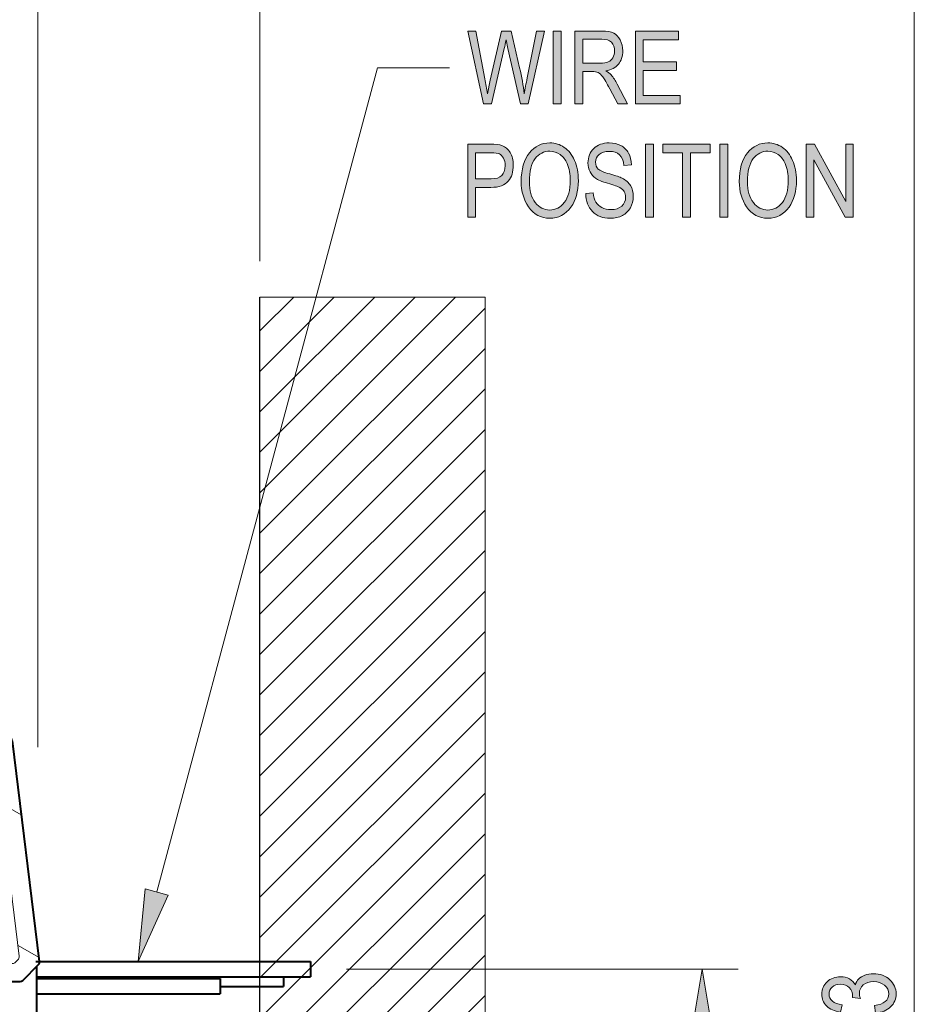
# Model space of a CAD drawing. Extents: x -946 to 1334, y -1662 to 1663.
# Drawn here: x 12 to 309, y -592 to -264 of the extents above; entities that cross this region are included whole.
import ezdxf

# ---------------------------------------------------------------- set-up
doc = ezdxf.new("R2010")
doc.units = 0
doc.header["$MEASUREMENT"] = 0
doc.layers.get('0').update_dxf_attribs({"lineweight": 0})
for name, color, linetype, lineweight in [('Dimension', 7, 'Continuous', 0), ('Hidden', 7, 'Continuous', 0), ('Sketch Geometry', 7, 'Continuous', 0), ('Symbol', 7, 'Continuous', 0), ('Visible', 7, 'Continuous', 0)]:
    doc.layers.add(name, color=color, linetype=linetype, lineweight=lineweight)

# ---------------------------------------------------------------- blocks, each defined once
blk = doc.blocks.new('Block_23')
blk.add_lwpolyline([(166.56, -356.23), (166.56, -1004.23), (91.56, -1004.23), (91.56, -356.23)], close=True)
at = {"color": 7, "lineweight": 0}
for points in [[(91.56, -421.43), (91.56, -421.43), (156.75, -356.23), (156.75, -356.23)], [(91.56, -407.96), (91.56, -407.96), (143.28, -356.23), (143.28, -356.23)], [(91.56, -394.49), (91.56, -394.49), (129.81, -356.23), (129.81, -356.23)], [(91.56, -381.02), (91.56, -381.02), (116.34, -356.23), (116.34, -356.23)], [(91.56, -367.54), (91.56, -367.54), (102.87, -356.23), (102.87, -356.23)], [(91.56, -434.9), (91.56, -434.9), (166.56, -359.9), (166.56, -359.9)], [(91.56, -448.37), (91.56, -448.37), (166.56, -373.37), (166.56, -373.37)], [(91.56, -461.84), (91.56, -461.84), (166.56, -386.84), (166.56, -386.84)], [(91.56, -475.31), (91.56, -475.31), (166.56, -400.31), (166.56, -400.31)], [(91.56, -488.78), (91.56, -488.78), (166.56, -413.78), (166.56, -413.78)], [(91.56, -502.25), (91.56, -502.25), (166.56, -427.25), (166.56, -427.25)], [(91.56, -515.72), (91.56, -515.72), (166.56, -440.72), (166.56, -440.72)], [(91.56, -529.19), (91.56, -529.19), (166.56, -454.19), (166.56, -454.19)], [(91.56, -542.66), (91.56, -542.66), (166.56, -467.66), (166.56, -467.66)], [(91.56, -556.13), (91.56, -556.13), (166.56, -481.13), (166.56, -481.13)], [(91.56, -569.6), (91.56, -569.6), (166.56, -494.6), (166.56, -494.6)], [(91.56, -583.07), (91.56, -583.07), (166.56, -508.07), (166.56, -508.07)], [(91.56, -596.54), (91.56, -596.54), (166.56, -521.54), (166.56, -521.54)], [(91.56, -610.01), (91.56, -610.01), (166.56, -535.01), (166.56, -535.01)], [(91.56, -623.48), (91.56, -623.48), (166.56, -548.48), (166.56, -548.48)], [(91.56, -636.95), (91.56, -636.95), (166.56, -561.95), (166.56, -561.95)], [(91.56, -650.42), (91.56, -650.42), (166.56, -575.42), (166.56, -575.42)], [(91.56, -663.89), (91.56, -663.89), (166.56, -588.89), (166.56, -588.89)]]:
    blk.add_open_spline(points, degree=3, dxfattribs=at)
blk = doc.blocks.new('Block_21')
blk.add_blockref('Block_23', (0, 0))
blk = doc.blocks.new('Block_34')
at = {"layer": 'Hidden'}
blk.add_open_spline([(-543.46, -455.18), (-543.63, -455.18), (-543.79, -455.24), (-543.9, -455.36), (-543.9, -455.36), (-545.08, -456.53), (-545.08, -456.53), (-545.36, -456.81), (-545.52, -457.19), (-545.52, -457.59), (-545.52, -457.59), (-545.52, -528.36), (-545.52, -528.36), (-545.52, -530.19), (-547, -531.66), (-548.82, -531.66), (-550.64, -531.66), (-552.12, -530.19), (-552.12, -528.36), (-552.12, -528.36), (-552.12, -455.58), (-552.12, -455.58), (-552.12, -455.26), (-552, -454.96), (-551.77, -454.73), (-551.77, -454.73), (-546.49, -449.45), (-546.49, -449.45), (-546.25, -449.21), (-545.93, -449.09), (-545.6, -449.1), (-545.6, -449.1), (-63.38, -465.94), (-63.38, -465.94), (-54.53, -466.25), (-47.22, -472.95), (-46.14, -481.74), (-46.14, -481.74), (-34.45, -576.88), (-34.45, -576.88), (-34.36, -577.63), (-33.72, -578.19), (-32.97, -578.19), (-32.97, -578.19), (9.52, -578.19), (9.52, -578.19), (9.68, -578.19), (9.84, -578.13), (9.95, -578.02), (9.95, -578.02), (10.93, -577.04), (10.93, -577.04), (11.26, -576.71), (11.42, -576.25), (11.36, -575.79), (11.36, -575.79), (2.76, -505.74), (2.76, -505.74), (2.66, -504.91), (1.91, -504.33), (1.08, -504.43), (0.71, -504.47), (0.36, -504.66), (0.12, -504.95), (0.12, -504.95), (-8.92, -515.72), (-8.92, -515.72), (-9.45, -516.36), (-10.4, -516.44), (-11.03, -515.91), (-11.03, -515.91), (-13.34, -513.97), (-13.34, -513.97), (-13.98, -513.44), (-14.06, -512.49), (-13.53, -511.85), (-13.53, -511.85), (-3.95, -500.44), (-3.95, -500.44), (-2.8, -499.07), (-1.2, -498.16), (0.56, -497.86), (4.64, -497.17), (8.51, -499.93), (9.2, -504.02), (9.2, -504.02), (18.23, -577.57), (18.23, -577.57), (18.28, -577.94), (18.15, -578.31), (17.89, -578.57), (17.89, -578.57), (12.61, -583.85), (12.61, -583.85), (12.39, -584.07), (12.08, -584.2), (11.76, -584.2), (11.76, -584.2), (-478.38, -584.2), (-478.38, -584.2), (-478.69, -584.2), (-479, -584.07), (-479.23, -583.85), (-479.23, -583.85), (-484.39, -578.68), (-484.39, -578.68), (-484.58, -578.5), (-484.7, -578.25), (-484.73, -577.98), (-484.73, -577.98), (-499.46, -457.98), (-499.46, -457.98), (-499.55, -457.25), (-500.16, -456.69), (-500.9, -456.67), (-500.9, -456.67), (-543.46, -455.18), (-543.46, -455.18)], degree=3, knots=[0, 0, 0, 0, 1, 1, 1, 2, 2, 2, 3, 3, 3, 4, 4, 4, 5, 5, 5, 6, 6, 6, 7, 7, 7, 8, 8, 8, 9, 9, 9, 10, 10, 10, 11, 11, 11, 12, 12, 12, 13, 13, 13, 14, 14, 14, 15, 15, 15, 16, 16, 16, 17, 17, 17, 18, 18, 18, 19, 19, 19, 20, 20, 20, 21, 21, 21, 22, 22, 22, 23, 23, 23, 24, 24, 24, 25, 25, 25, 26, 26, 26, 27, 27, 27, 28, 28, 28, 29, 29, 29, 30, 30, 30, 31, 31, 31, 32, 32, 32, 33, 33, 33, 34, 34, 34, 35, 35, 35, 36, 36, 36, 37, 37, 37, 38, 38, 38, 39, 39, 39, 39], dxfattribs=at)
at = {"layer": 'Hidden', "color": 7, "lineweight": 0}
for points in [[(12.25, -528.84), (12.25, -528.84), (5.09, -524.7), (5.09, -524.7)], [(18.07, -576.22), (18.07, -576.22), (10.9, -572.08), (10.9, -572.08)]]:
    blk.add_open_spline(points, degree=3, dxfattribs=at)
blk = doc.blocks.new('Block_69')
at = {"layer": 'Symbol', "transparency": 33554687}
h = blk.add_hatch(color=7, dxfattribs=at)
h.dxf.hatch_style = 2
edge = h.paths.add_edge_path()
edge.add_spline(control_points=[(166.06, -291.91), (166.06, -291.91), (160.76, -267.64), (160.76, -267.64), (160.76, -267.64), (163.46, -267.64), (163.46, -267.64), (163.46, -267.64), (166.49, -283.55), (166.49, -283.55), (166.81, -285.18), (167.09, -286.84), (167.34, -288.52), (167.34, -288.52), (168.23, -284.03), (168.23, -284.03), (168.23, -284.03), (172.01, -267.64), (172.01, -267.64), (172.01, -267.64), (175.21, -267.64), (175.21, -267.64), (175.21, -267.64), (178.05, -279.93), (178.05, -279.93), (178.74, -282.92), (179.26, -285.78), (179.6, -288.52), (179.85, -286.94), (180.18, -285.18), (180.58, -283.24), (180.58, -283.24), (183.71, -267.64), (183.71, -267.64), (183.71, -267.64), (186.36, -267.64), (186.36, -267.64), (186.36, -267.64), (180.89, -291.91), (180.89, -291.91), (180.89, -291.91), (178.36, -291.91), (178.36, -291.91), (178.36, -291.91), (174.15, -273.42), (174.15, -273.42), (174.15, -273.42), (173.53, -270.57), (173.53, -270.57), (173.34, -271.63), (173.15, -272.58), (172.95, -273.42), (172.95, -273.42), (168.73, -291.91), (168.73, -291.91), (168.73, -291.91), (166.06, -291.91), (166.06, -291.91)], knot_values=[0, 0, 0, 0, 1, 1, 1, 2, 2, 2, 3, 3, 3, 4, 4, 4, 5, 5, 5, 6, 6, 6, 7, 7, 7, 8, 8, 8, 9, 9, 9, 10, 10, 10, 11, 11, 11, 12, 12, 12, 13, 13, 13, 14, 14, 14, 15, 15, 15, 16, 16, 16, 17, 17, 17, 18, 18, 18, 19, 19, 19, 19], degree=3, periodic=0)
h = blk.add_hatch(color=7, dxfattribs=at)
h.dxf.hatch_style = 2
edge = h.paths.add_edge_path()
edge.add_spline(control_points=[(189.26, -291.91), (189.26, -291.91), (189.26, -267.64), (189.26, -267.64), (189.26, -267.64), (191.89, -267.64), (191.89, -267.64), (191.89, -267.64), (191.89, -291.91), (191.89, -291.91), (191.89, -291.91), (189.26, -291.91), (189.26, -291.91)], knot_values=[0, 0, 0, 0, 1, 1, 1, 2, 2, 2, 3, 3, 3, 4, 4, 4, 4], degree=3, periodic=0)
h = blk.add_hatch(color=7, dxfattribs=at)
h.dxf.hatch_style = 2
edge = h.paths.add_edge_path()
edge.add_spline(control_points=[(199.11, -278.35), (199.11, -278.35), (204.77, -278.35), (204.77, -278.35), (206, -278.35), (206.94, -278.2), (207.58, -277.91), (208.22, -277.61), (208.73, -277.14), (209.1, -276.5), (209.48, -275.86), (209.67, -275.11), (209.67, -274.26), (209.67, -273.04), (209.31, -272.08), (208.59, -271.38), (207.87, -270.68), (206.81, -270.33), (205.4, -270.33), (205.4, -270.33), (199.11, -270.33), (199.11, -270.33), (199.11, -270.33), (199.11, -278.35), (199.11, -278.35)], knot_values=[0, 0, 0, 0, 1, 1, 1, 2, 2, 2, 3, 3, 3, 4, 4, 4, 5, 5, 5, 6, 6, 6, 7, 7, 7, 8, 8, 8, 8], degree=3, periodic=0)
edge = h.paths.add_edge_path()
edge.add_spline(control_points=[(196.48, -291.91), (196.48, -291.91), (196.48, -267.64), (196.48, -267.64), (196.48, -267.64), (205.3, -267.64), (205.3, -267.64), (207.14, -267.64), (208.5, -267.87), (209.38, -268.32), (210.25, -268.77), (210.97, -269.53), (211.54, -270.58), (212.1, -271.63), (212.38, -272.85), (212.38, -274.24), (212.38, -276.07), (211.9, -277.56), (210.95, -278.69), (210, -279.83), (208.61, -280.55), (206.79, -280.86), (207.53, -281.3), (208.09, -281.75), (208.48, -282.21), (209.26, -283.14), (209.95, -284.17), (210.54, -285.3), (210.54, -285.3), (214.02, -291.91), (214.02, -291.91), (214.02, -291.91), (210.71, -291.91), (210.71, -291.91), (210.71, -291.91), (208.06, -286.86), (208.06, -286.86), (207.03, -284.89), (206.25, -283.56), (205.73, -282.88), (205.21, -282.19), (204.7, -281.73), (204.21, -281.49), (203.72, -281.25), (203.03, -281.13), (202.15, -281.13), (202.15, -281.13), (199.11, -281.13), (199.11, -281.13), (199.11, -281.13), (199.11, -291.91), (199.11, -291.91), (199.11, -291.91), (196.48, -291.91), (196.48, -291.91)], knot_values=[0, 0, 0, 0, 1, 1, 1, 2, 2, 2, 3, 3, 3, 4, 4, 4, 5, 5, 5, 6, 6, 6, 7, 7, 7, 8, 8, 8, 9, 9, 9, 10, 10, 10, 11, 11, 11, 12, 12, 12, 13, 13, 13, 14, 14, 14, 15, 15, 15, 16, 16, 16, 17, 17, 17, 18, 18, 18, 18], degree=3, periodic=0)
h = blk.add_hatch(color=7, dxfattribs=at)
h.dxf.hatch_style = 2
edge = h.paths.add_edge_path()
edge.add_spline(control_points=[(216.6, -291.91), (216.6, -291.91), (216.6, -267.64), (216.6, -267.64), (216.6, -267.64), (230.99, -267.64), (230.99, -267.64), (230.99, -267.64), (230.99, -270.51), (230.99, -270.51), (230.99, -270.51), (219.23, -270.51), (219.23, -270.51), (219.23, -270.51), (219.23, -277.92), (219.23, -277.92), (219.23, -277.92), (230.24, -277.92), (230.24, -277.92), (230.24, -277.92), (230.24, -280.79), (230.24, -280.79), (230.24, -280.79), (219.23, -280.79), (219.23, -280.79), (219.23, -280.79), (219.23, -289.05), (219.23, -289.05), (219.23, -289.05), (231.45, -289.05), (231.45, -289.05), (231.45, -289.05), (231.45, -291.91), (231.45, -291.91), (231.45, -291.91), (216.6, -291.91), (216.6, -291.91)], knot_values=[0, 0, 0, 0, 1, 1, 1, 2, 2, 2, 3, 3, 3, 4, 4, 4, 5, 5, 5, 6, 6, 6, 7, 7, 7, 8, 8, 8, 9, 9, 9, 10, 10, 10, 11, 11, 11, 12, 12, 12, 12], degree=3, periodic=0)
at = {"layer": 'Symbol'}
for points, knots in [([(166.06, -291.91), (166.06, -291.91), (160.76, -267.64), (160.76, -267.64), (160.76, -267.64), (163.46, -267.64), (163.46, -267.64), (163.46, -267.64), (166.49, -283.55), (166.49, -283.55), (166.81, -285.18), (167.09, -286.84), (167.34, -288.52), (167.34, -288.52), (168.23, -284.03), (168.23, -284.03), (168.23, -284.03), (172.01, -267.64), (172.01, -267.64), (172.01, -267.64), (175.21, -267.64), (175.21, -267.64), (175.21, -267.64), (178.05, -279.93), (178.05, -279.93), (178.74, -282.92), (179.26, -285.78), (179.6, -288.52), (179.85, -286.94), (180.18, -285.18), (180.58, -283.24), (180.58, -283.24), (183.71, -267.64), (183.71, -267.64), (183.71, -267.64), (186.36, -267.64), (186.36, -267.64), (186.36, -267.64), (180.89, -291.91), (180.89, -291.91), (180.89, -291.91), (178.36, -291.91), (178.36, -291.91), (178.36, -291.91), (174.15, -273.42), (174.15, -273.42), (174.15, -273.42), (173.53, -270.57), (173.53, -270.57), (173.34, -271.63), (173.15, -272.58), (172.95, -273.42), (172.95, -273.42), (168.73, -291.91), (168.73, -291.91), (168.73, -291.91), (166.06, -291.91), (166.06, -291.91)], [0, 0, 0, 0, 1, 1, 1, 2, 2, 2, 3, 3, 3, 4, 4, 4, 5, 5, 5, 6, 6, 6, 7, 7, 7, 8, 8, 8, 9, 9, 9, 10, 10, 10, 11, 11, 11, 12, 12, 12, 13, 13, 13, 14, 14, 14, 15, 15, 15, 16, 16, 16, 17, 17, 17, 18, 18, 18, 19, 19, 19, 19]), ([(189.26, -291.91), (189.26, -291.91), (189.26, -267.64), (189.26, -267.64), (189.26, -267.64), (191.89, -267.64), (191.89, -267.64), (191.89, -267.64), (191.89, -291.91), (191.89, -291.91), (191.89, -291.91), (189.26, -291.91), (189.26, -291.91)], [0, 0, 0, 0, 1, 1, 1, 2, 2, 2, 3, 3, 3, 4, 4, 4, 4]), ([(196.48, -291.91), (196.48, -291.91), (196.48, -267.64), (196.48, -267.64), (196.48, -267.64), (205.3, -267.64), (205.3, -267.64), (207.14, -267.64), (208.5, -267.87), (209.38, -268.32), (210.25, -268.77), (210.97, -269.53), (211.54, -270.58), (212.1, -271.63), (212.38, -272.85), (212.38, -274.24), (212.38, -276.07), (211.9, -277.56), (210.95, -278.69), (210, -279.83), (208.61, -280.55), (206.79, -280.86), (207.53, -281.3), (208.09, -281.75), (208.48, -282.21), (209.26, -283.14), (209.95, -284.17), (210.54, -285.3), (210.54, -285.3), (214.02, -291.91), (214.02, -291.91), (214.02, -291.91), (210.71, -291.91), (210.71, -291.91), (210.71, -291.91), (208.06, -286.86), (208.06, -286.86), (207.03, -284.89), (206.25, -283.56), (205.73, -282.88), (205.21, -282.19), (204.7, -281.73), (204.21, -281.49), (203.72, -281.25), (203.03, -281.13), (202.15, -281.13), (202.15, -281.13), (199.11, -281.13), (199.11, -281.13), (199.11, -281.13), (199.11, -291.91), (199.11, -291.91), (199.11, -291.91), (196.48, -291.91), (196.48, -291.91)], [0, 0, 0, 0, 1, 1, 1, 2, 2, 2, 3, 3, 3, 4, 4, 4, 5, 5, 5, 6, 6, 6, 7, 7, 7, 8, 8, 8, 9, 9, 9, 10, 10, 10, 11, 11, 11, 12, 12, 12, 13, 13, 13, 14, 14, 14, 15, 15, 15, 16, 16, 16, 17, 17, 17, 18, 18, 18, 18]), ([(216.6, -291.91), (216.6, -291.91), (216.6, -267.64), (216.6, -267.64), (216.6, -267.64), (230.99, -267.64), (230.99, -267.64), (230.99, -267.64), (230.99, -270.51), (230.99, -270.51), (230.99, -270.51), (219.23, -270.51), (219.23, -270.51), (219.23, -270.51), (219.23, -277.92), (219.23, -277.92), (219.23, -277.92), (230.24, -277.92), (230.24, -277.92), (230.24, -277.92), (230.24, -280.79), (230.24, -280.79), (230.24, -280.79), (219.23, -280.79), (219.23, -280.79), (219.23, -280.79), (219.23, -289.05), (219.23, -289.05), (219.23, -289.05), (231.45, -289.05), (231.45, -289.05), (231.45, -289.05), (231.45, -291.91), (231.45, -291.91), (231.45, -291.91), (216.6, -291.91), (216.6, -291.91)], [0, 0, 0, 0, 1, 1, 1, 2, 2, 2, 3, 3, 3, 4, 4, 4, 5, 5, 5, 6, 6, 6, 7, 7, 7, 8, 8, 8, 9, 9, 9, 10, 10, 10, 11, 11, 11, 12, 12, 12, 12]), ([(199.11, -278.35), (199.11, -278.35), (204.77, -278.35), (204.77, -278.35), (206, -278.35), (206.94, -278.2), (207.58, -277.91), (208.22, -277.61), (208.73, -277.14), (209.1, -276.5), (209.48, -275.86), (209.67, -275.11), (209.67, -274.26), (209.67, -273.04), (209.31, -272.08), (208.59, -271.38), (207.87, -270.68), (206.81, -270.33), (205.4, -270.33), (205.4, -270.33), (199.11, -270.33), (199.11, -270.33), (199.11, -270.33), (199.11, -278.35), (199.11, -278.35)], [0, 0, 0, 0, 1, 1, 1, 2, 2, 2, 3, 3, 3, 4, 4, 4, 5, 5, 5, 6, 6, 6, 7, 7, 7, 8, 8, 8, 8])]:
    blk.add_open_spline(points, degree=3, knots=knots, dxfattribs=at)
blk = doc.blocks.new('Block_68')
at = {"layer": 'Symbol'}
blk.add_blockref('Block_69', (0, 0), dxfattribs=at)
blk = doc.blocks.new('Block_71')
at = {"layer": 'Symbol', "transparency": 33554687}
h = blk.add_hatch(color=7, dxfattribs=at)
h.dxf.hatch_style = 2
edge = h.paths.add_edge_path()
edge.add_spline(control_points=[(181.28, -317.81), (181.28, -320.8), (181.94, -323.12), (183.26, -324.77), (184.58, -326.43), (186.18, -327.25), (188.07, -327.25), (190, -327.25), (191.62, -326.42), (192.93, -324.75), (194.23, -323.08), (194.89, -320.63), (194.89, -317.39), (194.89, -315.31), (194.55, -313.44), (193.88, -311.79), (193.36, -310.54), (192.58, -309.53), (191.54, -308.77), (190.49, -308.02), (189.35, -307.64), (188.12, -307.64), (186.13, -307.64), (184.5, -308.47), (183.21, -310.12), (181.93, -311.78), (181.28, -314.34), (181.28, -317.81)], knot_values=[0, 0, 0, 0, 1, 1, 1, 2, 2, 2, 3, 3, 3, 4, 4, 4, 5, 5, 5, 6, 6, 6, 7, 7, 7, 8, 8, 8, 9, 9, 9, 9], degree=3, periodic=0)
edge = h.paths.add_edge_path()
edge.add_spline(control_points=[(178.57, -317.77), (178.57, -313.63), (179.48, -310.45), (181.3, -308.22), (183.12, -306), (185.39, -304.89), (188.1, -304.89), (189.86, -304.89), (191.46, -305.39), (192.9, -306.38), (194.35, -307.37), (195.49, -308.82), (196.34, -310.71), (197.18, -312.6), (197.6, -314.85), (197.6, -317.47), (197.6, -321.07), (196.79, -324), (195.15, -326.26), (193.35, -328.75), (191, -330), (188.09, -330), (185.15, -330), (182.79, -328.72), (181, -326.16), (179.38, -323.84), (178.57, -321.04), (178.57, -317.77)], knot_values=[0, 0, 0, 0, 1, 1, 1, 2, 2, 2, 3, 3, 3, 4, 4, 4, 5, 5, 5, 6, 6, 6, 7, 7, 7, 8, 8, 8, 9, 9, 9, 9], degree=3, periodic=0)
h = blk.add_hatch(color=7, dxfattribs=at)
h.dxf.hatch_style = 2
edge = h.paths.add_edge_path()
edge.add_spline(control_points=[(200.05, -321.77), (200.05, -321.77), (202.54, -321.51), (202.54, -321.51), (202.67, -322.84), (202.97, -323.88), (203.44, -324.63), (203.91, -325.37), (204.58, -325.97), (205.45, -326.42), (206.32, -326.88), (207.3, -327.1), (208.4, -327.1), (209.96, -327.1), (211.18, -326.72), (212.04, -325.95), (212.91, -325.19), (213.34, -324.2), (213.34, -322.97), (213.34, -322.26), (213.19, -321.63), (212.87, -321.1), (212.56, -320.56), (212.08, -320.13), (211.45, -319.79), (210.81, -319.44), (209.44, -318.96), (207.34, -318.34), (205.46, -317.78), (204.12, -317.22), (203.33, -316.66), (202.54, -316.09), (201.92, -315.38), (201.48, -314.51), (201.03, -313.65), (200.81, -312.67), (200.81, -311.58), (200.81, -309.61), (201.45, -308.01), (202.72, -306.76), (203.99, -305.51), (205.7, -304.89), (207.85, -304.89), (209.33, -304.89), (210.62, -305.18), (211.73, -305.77), (212.84, -306.35), (213.7, -307.19), (214.31, -308.28), (214.92, -309.38), (215.25, -310.66), (215.3, -312.14), (215.3, -312.14), (212.76, -312.37), (212.76, -312.37), (212.63, -310.79), (212.16, -309.62), (211.35, -308.86), (210.54, -308.1), (209.4, -307.72), (207.93, -307.72), (206.44, -307.72), (205.31, -308.05), (204.52, -308.72), (203.74, -309.39), (203.35, -310.25), (203.35, -311.31), (203.35, -312.29), (203.63, -313.05), (204.21, -313.59), (204.78, -314.14), (206.07, -314.68), (208.08, -315.24), (210.04, -315.78), (211.42, -316.25), (212.22, -316.65), (213.43, -317.27), (214.34, -318.09), (214.96, -319.09), (215.58, -320.1), (215.89, -321.31), (215.89, -322.71), (215.89, -324.1), (215.57, -325.36), (214.92, -326.5), (214.27, -327.64), (213.38, -328.51), (212.26, -329.11), (211.14, -329.7), (209.79, -330), (208.21, -330), (205.75, -330), (203.79, -329.26), (202.33, -327.78), (200.87, -326.3), (200.11, -324.3), (200.05, -321.77)], knot_values=[0, 0, 0, 0, 1, 1, 1, 2, 2, 2, 3, 3, 3, 4, 4, 4, 5, 5, 5, 6, 6, 6, 7, 7, 7, 8, 8, 8, 9, 9, 9, 10, 10, 10, 11, 11, 11, 12, 12, 12, 13, 13, 13, 14, 14, 14, 15, 15, 15, 16, 16, 16, 17, 17, 17, 18, 18, 18, 19, 19, 19, 20, 20, 20, 21, 21, 21, 22, 22, 22, 23, 23, 23, 24, 24, 24, 25, 25, 25, 26, 26, 26, 27, 27, 27, 28, 28, 28, 29, 29, 29, 30, 30, 30, 31, 31, 31, 32, 32, 32, 32], degree=3, periodic=0)
h = blk.add_hatch(color=7, dxfattribs=at)
h.dxf.hatch_style = 2
edge = h.paths.add_edge_path()
edge.add_spline(control_points=[(253.9, -317.81), (253.9, -320.8), (254.56, -323.12), (255.87, -324.77), (257.19, -326.43), (258.8, -327.25), (260.68, -327.25), (262.61, -327.25), (264.23, -326.42), (265.54, -324.75), (266.85, -323.08), (267.5, -320.63), (267.5, -317.39), (267.5, -315.31), (267.17, -313.44), (266.49, -311.79), (265.97, -310.54), (265.19, -309.53), (264.15, -308.77), (263.11, -308.02), (261.97, -307.64), (260.73, -307.64), (258.75, -307.64), (257.11, -308.47), (255.82, -310.12), (254.54, -311.78), (253.9, -314.34), (253.9, -317.81)], knot_values=[0, 0, 0, 0, 1, 1, 1, 2, 2, 2, 3, 3, 3, 4, 4, 4, 5, 5, 5, 6, 6, 6, 7, 7, 7, 8, 8, 8, 9, 9, 9, 9], degree=3, periodic=0)
edge = h.paths.add_edge_path()
edge.add_spline(control_points=[(251.18, -317.77), (251.18, -313.63), (252.09, -310.45), (253.91, -308.22), (255.73, -306), (258, -304.89), (260.72, -304.89), (262.47, -304.89), (264.07, -305.39), (265.52, -306.38), (266.96, -307.37), (268.11, -308.82), (268.95, -310.71), (269.79, -312.6), (270.22, -314.85), (270.22, -317.47), (270.22, -321.07), (269.4, -324), (267.77, -326.26), (265.97, -328.75), (263.61, -330), (260.7, -330), (257.76, -330), (255.4, -328.72), (253.61, -326.16), (251.99, -323.84), (251.18, -321.04), (251.18, -317.77)], knot_values=[0, 0, 0, 0, 1, 1, 1, 2, 2, 2, 3, 3, 3, 4, 4, 4, 5, 5, 5, 6, 6, 6, 7, 7, 7, 8, 8, 8, 9, 9, 9, 9], degree=3, periodic=0)
h = blk.add_hatch(color=7, dxfattribs=at)
h.dxf.hatch_style = 2
edge = h.paths.add_edge_path()
edge.add_spline(control_points=[(163.39, -316.86), (163.39, -316.86), (168.54, -316.86), (168.54, -316.86), (170.16, -316.86), (171.35, -316.49), (172.1, -315.76), (172.85, -315.02), (173.22, -313.92), (173.22, -312.44), (173.22, -311.48), (173.04, -310.66), (172.67, -309.97), (172.3, -309.29), (171.85, -308.82), (171.33, -308.56), (170.8, -308.31), (169.86, -308.18), (168.49, -308.18), (168.49, -308.18), (163.39, -308.18), (163.39, -308.18), (163.39, -308.18), (163.39, -316.86), (163.39, -316.86)], knot_values=[0, 0, 0, 0, 1, 1, 1, 2, 2, 2, 3, 3, 3, 4, 4, 4, 5, 5, 5, 6, 6, 6, 7, 7, 7, 8, 8, 8, 8], degree=3, periodic=0)
edge = h.paths.add_edge_path()
edge.add_spline(control_points=[(160.76, -329.58), (160.76, -329.58), (160.76, -305.32), (160.76, -305.32), (160.76, -305.32), (168.26, -305.32), (168.26, -305.32), (170.02, -305.32), (171.32, -305.47), (172.16, -305.78), (173.31, -306.2), (174.23, -306.98), (174.91, -308.12), (175.59, -309.25), (175.94, -310.65), (175.94, -312.3), (175.94, -314.49), (175.38, -316.27), (174.27, -317.65), (173.15, -319.03), (171.23, -319.72), (168.49, -319.72), (168.49, -319.72), (163.39, -319.72), (163.39, -319.72), (163.39, -319.72), (163.39, -329.58), (163.39, -329.58), (163.39, -329.58), (160.76, -329.58), (160.76, -329.58)], knot_values=[0, 0, 0, 0, 1, 1, 1, 2, 2, 2, 3, 3, 3, 4, 4, 4, 5, 5, 5, 6, 6, 6, 7, 7, 7, 8, 8, 8, 9, 9, 9, 10, 10, 10, 10], degree=3, periodic=0)
h = blk.add_hatch(color=7, dxfattribs=at)
h.dxf.hatch_style = 2
edge = h.paths.add_edge_path()
edge.add_spline(control_points=[(219.98, -329.58), (219.98, -329.58), (219.98, -305.32), (219.98, -305.32), (219.98, -305.32), (222.61, -305.32), (222.61, -305.32), (222.61, -305.32), (222.61, -329.58), (222.61, -329.58), (222.61, -329.58), (219.98, -329.58), (219.98, -329.58)], knot_values=[0, 0, 0, 0, 1, 1, 1, 2, 2, 2, 3, 3, 3, 4, 4, 4, 4], degree=3, periodic=0)
h = blk.add_hatch(color=7, dxfattribs=at)
h.dxf.hatch_style = 2
edge = h.paths.add_edge_path()
edge.add_spline(control_points=[(232.31, -329.58), (232.31, -329.58), (232.31, -308.18), (232.31, -308.18), (232.31, -308.18), (225.76, -308.18), (225.76, -308.18), (225.76, -308.18), (225.76, -305.32), (225.76, -305.32), (225.76, -305.32), (241.53, -305.32), (241.53, -305.32), (241.53, -305.32), (241.53, -308.18), (241.53, -308.18), (241.53, -308.18), (234.94, -308.18), (234.94, -308.18), (234.94, -308.18), (234.94, -329.58), (234.94, -329.58), (234.94, -329.58), (232.31, -329.58), (232.31, -329.58)], knot_values=[0, 0, 0, 0, 1, 1, 1, 2, 2, 2, 3, 3, 3, 4, 4, 4, 5, 5, 5, 6, 6, 6, 7, 7, 7, 8, 8, 8, 8], degree=3, periodic=0)
h = blk.add_hatch(color=7, dxfattribs=at)
h.dxf.hatch_style = 2
edge = h.paths.add_edge_path()
edge.add_spline(control_points=[(244.69, -329.58), (244.69, -329.58), (244.69, -305.32), (244.69, -305.32), (244.69, -305.32), (247.33, -305.32), (247.33, -305.32), (247.33, -305.32), (247.33, -329.58), (247.33, -329.58), (247.33, -329.58), (244.69, -329.58), (244.69, -329.58)], knot_values=[0, 0, 0, 0, 1, 1, 1, 2, 2, 2, 3, 3, 3, 4, 4, 4, 4], degree=3, periodic=0)
h = blk.add_hatch(color=7, dxfattribs=at)
h.dxf.hatch_style = 2
edge = h.paths.add_edge_path()
edge.add_spline(control_points=[(273.48, -329.58), (273.48, -329.58), (273.48, -305.32), (273.48, -305.32), (273.48, -305.32), (276.18, -305.32), (276.18, -305.32), (276.18, -305.32), (286.64, -324.41), (286.64, -324.41), (286.64, -324.41), (286.64, -305.32), (286.64, -305.32), (286.64, -305.32), (289.15, -305.32), (289.15, -305.32), (289.15, -305.32), (289.15, -329.58), (289.15, -329.58), (289.15, -329.58), (286.45, -329.58), (286.45, -329.58), (286.45, -329.58), (276.01, -310.49), (276.01, -310.49), (276.01, -310.49), (276.01, -329.58), (276.01, -329.58), (276.01, -329.58), (273.48, -329.58), (273.48, -329.58)], knot_values=[0, 0, 0, 0, 1, 1, 1, 2, 2, 2, 3, 3, 3, 4, 4, 4, 5, 5, 5, 6, 6, 6, 7, 7, 7, 8, 8, 8, 9, 9, 9, 10, 10, 10, 10], degree=3, periodic=0)
at = {"layer": 'Symbol'}
for points, knots in [([(178.57, -317.77), (178.57, -313.63), (179.48, -310.45), (181.3, -308.22), (183.12, -306), (185.39, -304.89), (188.1, -304.89), (189.86, -304.89), (191.46, -305.39), (192.9, -306.38), (194.35, -307.37), (195.49, -308.82), (196.34, -310.71), (197.18, -312.6), (197.6, -314.85), (197.6, -317.47), (197.6, -321.07), (196.79, -324), (195.15, -326.26), (193.35, -328.75), (191, -330), (188.09, -330), (185.15, -330), (182.79, -328.72), (181, -326.16), (179.38, -323.84), (178.57, -321.04), (178.57, -317.77)], [0, 0, 0, 0, 1, 1, 1, 2, 2, 2, 3, 3, 3, 4, 4, 4, 5, 5, 5, 6, 6, 6, 7, 7, 7, 8, 8, 8, 9, 9, 9, 9]), ([(200.05, -321.77), (200.05, -321.77), (202.54, -321.51), (202.54, -321.51), (202.67, -322.84), (202.97, -323.88), (203.44, -324.63), (203.91, -325.37), (204.58, -325.97), (205.45, -326.42), (206.32, -326.88), (207.3, -327.1), (208.4, -327.1), (209.96, -327.1), (211.18, -326.72), (212.04, -325.95), (212.91, -325.19), (213.34, -324.2), (213.34, -322.97), (213.34, -322.26), (213.19, -321.63), (212.87, -321.1), (212.56, -320.56), (212.08, -320.13), (211.45, -319.79), (210.81, -319.44), (209.44, -318.96), (207.34, -318.34), (205.46, -317.78), (204.12, -317.22), (203.33, -316.66), (202.54, -316.09), (201.92, -315.38), (201.48, -314.51), (201.03, -313.65), (200.81, -312.67), (200.81, -311.58), (200.81, -309.61), (201.45, -308.01), (202.72, -306.76), (203.99, -305.51), (205.7, -304.89), (207.85, -304.89), (209.33, -304.89), (210.62, -305.18), (211.73, -305.77), (212.84, -306.35), (213.7, -307.19), (214.31, -308.28), (214.92, -309.38), (215.25, -310.66), (215.3, -312.14), (215.3, -312.14), (212.76, -312.37), (212.76, -312.37), (212.63, -310.79), (212.16, -309.62), (211.35, -308.86), (210.54, -308.1), (209.4, -307.72), (207.93, -307.72), (206.44, -307.72), (205.31, -308.05), (204.52, -308.72), (203.74, -309.39), (203.35, -310.25), (203.35, -311.31), (203.35, -312.29), (203.63, -313.05), (204.21, -313.59), (204.78, -314.14), (206.07, -314.68), (208.08, -315.24), (210.04, -315.78), (211.42, -316.25), (212.22, -316.65), (213.43, -317.27), (214.34, -318.09), (214.96, -319.09), (215.58, -320.1), (215.89, -321.31), (215.89, -322.71), (215.89, -324.1), (215.57, -325.36), (214.92, -326.5), (214.27, -327.64), (213.38, -328.51), (212.26, -329.11), (211.14, -329.7), (209.79, -330), (208.21, -330), (205.75, -330), (203.79, -329.26), (202.33, -327.78), (200.87, -326.3), (200.11, -324.3), (200.05, -321.77)], [0, 0, 0, 0, 1, 1, 1, 2, 2, 2, 3, 3, 3, 4, 4, 4, 5, 5, 5, 6, 6, 6, 7, 7, 7, 8, 8, 8, 9, 9, 9, 10, 10, 10, 11, 11, 11, 12, 12, 12, 13, 13, 13, 14, 14, 14, 15, 15, 15, 16, 16, 16, 17, 17, 17, 18, 18, 18, 19, 19, 19, 20, 20, 20, 21, 21, 21, 22, 22, 22, 23, 23, 23, 24, 24, 24, 25, 25, 25, 26, 26, 26, 27, 27, 27, 28, 28, 28, 29, 29, 29, 30, 30, 30, 31, 31, 31, 32, 32, 32, 32]), ([(251.18, -317.77), (251.18, -313.63), (252.09, -310.45), (253.91, -308.22), (255.73, -306), (258, -304.89), (260.72, -304.89), (262.47, -304.89), (264.07, -305.39), (265.52, -306.38), (266.96, -307.37), (268.11, -308.82), (268.95, -310.71), (269.79, -312.6), (270.22, -314.85), (270.22, -317.47), (270.22, -321.07), (269.4, -324), (267.77, -326.26), (265.97, -328.75), (263.61, -330), (260.7, -330), (257.76, -330), (255.4, -328.72), (253.61, -326.16), (251.99, -323.84), (251.18, -321.04), (251.18, -317.77)], [0, 0, 0, 0, 1, 1, 1, 2, 2, 2, 3, 3, 3, 4, 4, 4, 5, 5, 5, 6, 6, 6, 7, 7, 7, 8, 8, 8, 9, 9, 9, 9]), ([(160.76, -329.58), (160.76, -329.58), (160.76, -305.32), (160.76, -305.32), (160.76, -305.32), (168.26, -305.32), (168.26, -305.32), (170.02, -305.32), (171.32, -305.47), (172.16, -305.78), (173.31, -306.2), (174.23, -306.98), (174.91, -308.12), (175.59, -309.25), (175.94, -310.65), (175.94, -312.3), (175.94, -314.49), (175.38, -316.27), (174.27, -317.65), (173.15, -319.03), (171.23, -319.72), (168.49, -319.72), (168.49, -319.72), (163.39, -319.72), (163.39, -319.72), (163.39, -319.72), (163.39, -329.58), (163.39, -329.58), (163.39, -329.58), (160.76, -329.58), (160.76, -329.58)], [0, 0, 0, 0, 1, 1, 1, 2, 2, 2, 3, 3, 3, 4, 4, 4, 5, 5, 5, 6, 6, 6, 7, 7, 7, 8, 8, 8, 9, 9, 9, 10, 10, 10, 10]), ([(163.39, -316.86), (163.39, -316.86), (168.54, -316.86), (168.54, -316.86), (170.16, -316.86), (171.35, -316.49), (172.1, -315.76), (172.85, -315.02), (173.22, -313.92), (173.22, -312.44), (173.22, -311.48), (173.04, -310.66), (172.67, -309.97), (172.3, -309.29), (171.85, -308.82), (171.33, -308.56), (170.8, -308.31), (169.86, -308.18), (168.49, -308.18), (168.49, -308.18), (163.39, -308.18), (163.39, -308.18), (163.39, -308.18), (163.39, -316.86), (163.39, -316.86)], [0, 0, 0, 0, 1, 1, 1, 2, 2, 2, 3, 3, 3, 4, 4, 4, 5, 5, 5, 6, 6, 6, 7, 7, 7, 8, 8, 8, 8]), ([(181.28, -317.81), (181.28, -320.8), (181.94, -323.12), (183.26, -324.77), (184.58, -326.43), (186.18, -327.25), (188.07, -327.25), (190, -327.25), (191.62, -326.42), (192.93, -324.75), (194.23, -323.08), (194.89, -320.63), (194.89, -317.39), (194.89, -315.31), (194.55, -313.44), (193.88, -311.79), (193.36, -310.54), (192.58, -309.53), (191.54, -308.77), (190.49, -308.02), (189.35, -307.64), (188.12, -307.64), (186.13, -307.64), (184.5, -308.47), (183.21, -310.12), (181.93, -311.78), (181.28, -314.34), (181.28, -317.81)], [0, 0, 0, 0, 1, 1, 1, 2, 2, 2, 3, 3, 3, 4, 4, 4, 5, 5, 5, 6, 6, 6, 7, 7, 7, 8, 8, 8, 9, 9, 9, 9]), ([(219.98, -329.58), (219.98, -329.58), (219.98, -305.32), (219.98, -305.32), (219.98, -305.32), (222.61, -305.32), (222.61, -305.32), (222.61, -305.32), (222.61, -329.58), (222.61, -329.58), (222.61, -329.58), (219.98, -329.58), (219.98, -329.58)], [0, 0, 0, 0, 1, 1, 1, 2, 2, 2, 3, 3, 3, 4, 4, 4, 4]), ([(232.31, -329.58), (232.31, -329.58), (232.31, -308.18), (232.31, -308.18), (232.31, -308.18), (225.76, -308.18), (225.76, -308.18), (225.76, -308.18), (225.76, -305.32), (225.76, -305.32), (225.76, -305.32), (241.53, -305.32), (241.53, -305.32), (241.53, -305.32), (241.53, -308.18), (241.53, -308.18), (241.53, -308.18), (234.94, -308.18), (234.94, -308.18), (234.94, -308.18), (234.94, -329.58), (234.94, -329.58), (234.94, -329.58), (232.31, -329.58), (232.31, -329.58)], [0, 0, 0, 0, 1, 1, 1, 2, 2, 2, 3, 3, 3, 4, 4, 4, 5, 5, 5, 6, 6, 6, 7, 7, 7, 8, 8, 8, 8]), ([(244.69, -329.58), (244.69, -329.58), (244.69, -305.32), (244.69, -305.32), (244.69, -305.32), (247.33, -305.32), (247.33, -305.32), (247.33, -305.32), (247.33, -329.58), (247.33, -329.58), (247.33, -329.58), (244.69, -329.58), (244.69, -329.58)], [0, 0, 0, 0, 1, 1, 1, 2, 2, 2, 3, 3, 3, 4, 4, 4, 4]), ([(253.9, -317.81), (253.9, -320.8), (254.56, -323.12), (255.87, -324.77), (257.19, -326.43), (258.8, -327.25), (260.68, -327.25), (262.61, -327.25), (264.23, -326.42), (265.54, -324.75), (266.85, -323.08), (267.5, -320.63), (267.5, -317.39), (267.5, -315.31), (267.17, -313.44), (266.49, -311.79), (265.97, -310.54), (265.19, -309.53), (264.15, -308.77), (263.11, -308.02), (261.97, -307.64), (260.73, -307.64), (258.75, -307.64), (257.11, -308.47), (255.82, -310.12), (254.54, -311.78), (253.9, -314.34), (253.9, -317.81)], [0, 0, 0, 0, 1, 1, 1, 2, 2, 2, 3, 3, 3, 4, 4, 4, 5, 5, 5, 6, 6, 6, 7, 7, 7, 8, 8, 8, 9, 9, 9, 9]), ([(273.48, -329.58), (273.48, -329.58), (273.48, -305.32), (273.48, -305.32), (273.48, -305.32), (276.18, -305.32), (276.18, -305.32), (276.18, -305.32), (286.64, -324.41), (286.64, -324.41), (286.64, -324.41), (286.64, -305.32), (286.64, -305.32), (286.64, -305.32), (289.15, -305.32), (289.15, -305.32), (289.15, -305.32), (289.15, -329.58), (289.15, -329.58), (289.15, -329.58), (286.45, -329.58), (286.45, -329.58), (286.45, -329.58), (276.01, -310.49), (276.01, -310.49), (276.01, -310.49), (276.01, -329.58), (276.01, -329.58), (276.01, -329.58), (273.48, -329.58), (273.48, -329.58)], [0, 0, 0, 0, 1, 1, 1, 2, 2, 2, 3, 3, 3, 4, 4, 4, 5, 5, 5, 6, 6, 6, 7, 7, 7, 8, 8, 8, 9, 9, 9, 10, 10, 10, 10])]:
    blk.add_open_spline(points, degree=3, knots=knots, dxfattribs=at)
blk = doc.blocks.new('Block_70')
at = {"layer": 'Symbol'}
blk.add_blockref('Block_71', (0, 0), dxfattribs=at)
blk = doc.blocks.new('Block_67')
at = {"layer": 'Symbol'}
for name in ['Block_68', 'Block_70']:
    blk.add_blockref(name, (0, 0), dxfattribs=at)
blk = doc.blocks.new('Block_72')
at = {"layer": 'Symbol', "transparency": 33554687}
h = blk.add_hatch(color=7, dxfattribs=at)
h.dxf.hatch_style = 2
h.paths.add_polyline_path([(61.07, -555.43), (50.99, -577.58), (53.34, -553.36)])
at = {"layer": 'Symbol', "color": 7, "lineweight": 13}
blk.add_lwpolyline([(57.2, -554.4), (130.75, -279.91), (154.75, -279.91)], dxfattribs=at)
at = {"layer": 'Symbol'}
blk.add_lwpolyline([(61.07, -555.43), (50.99, -577.58), (53.34, -553.36), (53.34, -553.36)], close=True, dxfattribs=at)
blk = doc.blocks.new('Block_110')
at = {"layer": 'Dimension', "transparency": 33554687}
h = blk.add_hatch(color=7, dxfattribs=at)
h.dxf.hatch_style = 2
edge = h.paths.add_edge_path()
edge.add_spline(control_points=[(296.58, -594.7), (296.58, -594.7), (296.18, -592.27), (296.18, -592.27), (299.37, -591.76), (300.96, -590.47), (300.96, -588.4), (300.96, -587.29), (300.49, -586.32), (299.55, -585.5), (298.6, -584.68), (297.38, -584.27), (295.87, -584.27), (294.46, -584.27), (293.32, -584.65), (292.46, -585.4), (291.6, -586.15), (291.17, -587.07), (291.17, -588.16), (291.17, -588.63), (291.28, -589.2), (291.5, -589.88), (291.5, -589.88), (288.88, -589.6), (288.88, -589.6), (288.88, -589.6), (288.91, -589.22), (288.91, -589.22), (288.91, -588.01), (288.55, -587.03), (287.81, -586.28), (287.07, -585.53), (286.08, -585.15), (284.85, -585.15), (283.72, -585.15), (282.81, -585.46), (282.12, -586.1), (281.43, -586.73), (281.09, -587.5), (281.09, -588.4), (281.09, -589.34), (281.45, -590.14), (282.17, -590.78), (282.89, -591.43), (283.99, -591.84), (285.46, -592.02), (285.46, -592.02), (284.93, -594.45), (284.93, -594.45), (282.85, -594.14), (281.28, -593.45), (280.23, -592.37), (279.17, -591.29), (278.64, -589.98), (278.64, -588.44), (278.64, -586.83), (279.23, -585.46), (280.42, -584.34), (281.61, -583.21), (283.11, -582.65), (284.92, -582.65), (286.02, -582.65), (287, -582.89), (287.85, -583.37), (288.7, -583.84), (289.37, -584.51), (289.85, -585.37), (290.07, -584.58), (290.44, -583.92), (290.94, -583.4), (291.45, -582.89), (292.13, -582.47), (292.98, -582.15), (293.83, -581.83), (294.77, -581.67), (295.82, -581.67), (298.05, -581.67), (299.87, -582.33), (301.29, -583.64), (302.71, -584.96), (303.41, -586.53), (303.41, -588.36), (303.41, -590.06), (302.8, -591.5), (301.56, -592.68), (300.32, -593.86), (298.66, -594.54), (296.58, -594.7)], knot_values=[0, 0, 0, 0, 1, 1, 1, 2, 2, 2, 3, 3, 3, 4, 4, 4, 5, 5, 5, 6, 6, 6, 7, 7, 7, 8, 8, 8, 9, 9, 9, 10, 10, 10, 11, 11, 11, 12, 12, 12, 13, 13, 13, 14, 14, 14, 15, 15, 15, 16, 16, 16, 17, 17, 17, 18, 18, 18, 19, 19, 19, 20, 20, 20, 21, 21, 21, 22, 22, 22, 23, 23, 23, 24, 24, 24, 25, 25, 25, 26, 26, 26, 27, 27, 27, 28, 28, 28, 29, 29, 29, 29], degree=3, periodic=0)
h = blk.add_hatch(color=7, dxfattribs=at)
h.dxf.hatch_style = 2
edge = h.paths.add_edge_path()
edge.add_spline(control_points=[(294.46, -602.33), (294.46, -602.33), (283.52, -602.33), (283.52, -602.33), (283.52, -602.33), (294.46, -608.55), (294.46, -608.55), (294.46, -608.55), (294.46, -602.33), (294.46, -602.33)], knot_values=[0, 0, 0, 0, 1, 1, 1, 2, 2, 2, 3, 3, 3, 3], degree=3, periodic=0)
edge = h.paths.add_edge_path()
edge.add_spline(control_points=[(303, -602.33), (303, -602.33), (297.19, -602.33), (297.19, -602.33), (297.19, -602.33), (297.19, -610.96), (297.19, -610.96), (297.19, -610.96), (294.46, -610.96), (294.46, -610.96), (294.46, -610.96), (278.74, -601.89), (278.74, -601.89), (278.74, -601.89), (278.74, -599.88), (278.74, -599.88), (278.74, -599.88), (294.46, -599.88), (294.46, -599.88), (294.46, -599.88), (294.46, -597.18), (294.46, -597.18), (294.46, -597.18), (297.19, -597.18), (297.19, -597.18), (297.19, -597.18), (297.19, -599.88), (297.19, -599.88), (297.19, -599.88), (303, -599.88), (303, -599.88), (303, -599.88), (303, -602.33), (303, -602.33)], knot_values=[0, 0, 0, 0, 1, 1, 1, 2, 2, 2, 3, 3, 3, 4, 4, 4, 5, 5, 5, 6, 6, 6, 7, 7, 7, 8, 8, 8, 9, 9, 9, 10, 10, 10, 11, 11, 11, 11], degree=3, periodic=0)
h = blk.add_hatch(color=7, dxfattribs=at)
h.dxf.hatch_style = 2
edge = h.paths.add_edge_path()
edge.add_spline(control_points=[(300.14, -612.74), (300.14, -612.74), (303, -612.74), (303, -612.74), (303, -612.74), (303, -625.9), (303, -625.9), (301.84, -625.93), (300.54, -625.58), (299.11, -624.85), (297.67, -624.12), (295.98, -622.77), (294.02, -620.82), (291.75, -618.54), (289.99, -617.04), (288.75, -616.33), (287.51, -615.63), (286.35, -615.27), (285.28, -615.27), (284.04, -615.27), (283.03, -615.64), (282.25, -616.36), (281.48, -617.08), (281.09, -617.97), (281.09, -619.03), (281.09, -620.17), (281.51, -621.1), (282.35, -621.83), (283.19, -622.56), (284.4, -622.92), (285.97, -622.92), (285.97, -622.92), (285.65, -625.44), (285.65, -625.44), (283.33, -625.26), (281.57, -624.6), (280.4, -623.46), (279.22, -622.32), (278.64, -620.81), (278.64, -618.95), (278.64, -616.92), (279.32, -615.38), (280.69, -614.34), (282.06, -613.3), (283.61, -612.78), (285.35, -612.78), (286.9, -612.78), (288.38, -613.18), (289.79, -614), (291.21, -614.82), (293.1, -616.37), (295.47, -618.65), (296.96, -620.11), (297.97, -621.05), (298.51, -621.47), (299.05, -621.9), (299.6, -622.24), (300.14, -622.51), (300.14, -622.51), (300.14, -612.74), (300.14, -612.74)], knot_values=[0, 0, 0, 0, 1, 1, 1, 2, 2, 2, 3, 3, 3, 4, 4, 4, 5, 5, 5, 6, 6, 6, 7, 7, 7, 8, 8, 8, 9, 9, 9, 10, 10, 10, 11, 11, 11, 12, 12, 12, 13, 13, 13, 14, 14, 14, 15, 15, 15, 16, 16, 16, 17, 17, 17, 18, 18, 18, 19, 19, 19, 20, 20, 20, 20], degree=3, periodic=0)
at = {"layer": 'Dimension'}
for points, knots in [([(296.58, -594.7), (296.58, -594.7), (296.18, -592.27), (296.18, -592.27), (299.37, -591.76), (300.96, -590.47), (300.96, -588.4), (300.96, -587.29), (300.49, -586.32), (299.55, -585.5), (298.6, -584.68), (297.38, -584.27), (295.87, -584.27), (294.46, -584.27), (293.32, -584.65), (292.46, -585.4), (291.6, -586.15), (291.17, -587.07), (291.17, -588.16), (291.17, -588.63), (291.28, -589.2), (291.5, -589.88), (291.5, -589.88), (288.88, -589.6), (288.88, -589.6), (288.88, -589.6), (288.91, -589.22), (288.91, -589.22), (288.91, -588.01), (288.55, -587.03), (287.81, -586.28), (287.07, -585.53), (286.08, -585.15), (284.85, -585.15), (283.72, -585.15), (282.81, -585.46), (282.12, -586.1), (281.43, -586.73), (281.09, -587.5), (281.09, -588.4), (281.09, -589.34), (281.45, -590.14), (282.17, -590.78), (282.89, -591.43), (283.99, -591.84), (285.46, -592.02), (285.46, -592.02), (284.93, -594.45), (284.93, -594.45), (282.85, -594.14), (281.28, -593.45), (280.23, -592.37), (279.17, -591.29), (278.64, -589.98), (278.64, -588.44), (278.64, -586.83), (279.23, -585.46), (280.42, -584.34), (281.61, -583.21), (283.11, -582.65), (284.92, -582.65), (286.02, -582.65), (287, -582.89), (287.85, -583.37), (288.7, -583.84), (289.37, -584.51), (289.85, -585.37), (290.07, -584.58), (290.44, -583.92), (290.94, -583.4), (291.45, -582.89), (292.13, -582.47), (292.98, -582.15), (293.83, -581.83), (294.77, -581.67), (295.82, -581.67), (298.05, -581.67), (299.87, -582.33), (301.29, -583.64), (302.71, -584.96), (303.41, -586.53), (303.41, -588.36), (303.41, -590.06), (302.8, -591.5), (301.56, -592.68), (300.32, -593.86), (298.66, -594.54), (296.58, -594.7)], [0, 0, 0, 0, 1, 1, 1, 2, 2, 2, 3, 3, 3, 4, 4, 4, 5, 5, 5, 6, 6, 6, 7, 7, 7, 8, 8, 8, 9, 9, 9, 10, 10, 10, 11, 11, 11, 12, 12, 12, 13, 13, 13, 14, 14, 14, 15, 15, 15, 16, 16, 16, 17, 17, 17, 18, 18, 18, 19, 19, 19, 20, 20, 20, 21, 21, 21, 22, 22, 22, 23, 23, 23, 24, 24, 24, 25, 25, 25, 26, 26, 26, 27, 27, 27, 28, 28, 28, 29, 29, 29, 29]), ([(303, -602.33), (303, -602.33), (297.19, -602.33), (297.19, -602.33), (297.19, -602.33), (297.19, -610.96), (297.19, -610.96), (297.19, -610.96), (294.46, -610.96), (294.46, -610.96), (294.46, -610.96), (278.74, -601.89), (278.74, -601.89), (278.74, -601.89), (278.74, -599.88), (278.74, -599.88), (278.74, -599.88), (294.46, -599.88), (294.46, -599.88), (294.46, -599.88), (294.46, -597.18), (294.46, -597.18), (294.46, -597.18), (297.19, -597.18), (297.19, -597.18), (297.19, -597.18), (297.19, -599.88), (297.19, -599.88), (297.19, -599.88), (303, -599.88), (303, -599.88), (303, -599.88), (303, -602.33), (303, -602.33)], [0, 0, 0, 0, 1, 1, 1, 2, 2, 2, 3, 3, 3, 4, 4, 4, 5, 5, 5, 6, 6, 6, 7, 7, 7, 8, 8, 8, 9, 9, 9, 10, 10, 10, 11, 11, 11, 11]), ([(294.46, -602.33), (294.46, -602.33), (283.52, -602.33), (283.52, -602.33), (283.52, -602.33), (294.46, -608.55), (294.46, -608.55), (294.46, -608.55), (294.46, -602.33), (294.46, -602.33)], [0, 0, 0, 0, 1, 1, 1, 2, 2, 2, 3, 3, 3, 3]), ([(300.14, -612.74), (300.14, -612.74), (303, -612.74), (303, -612.74), (303, -612.74), (303, -625.9), (303, -625.9), (301.84, -625.93), (300.54, -625.58), (299.11, -624.85), (297.67, -624.12), (295.98, -622.77), (294.02, -620.82), (291.75, -618.54), (289.99, -617.04), (288.75, -616.33), (287.51, -615.63), (286.35, -615.27), (285.28, -615.27), (284.04, -615.27), (283.03, -615.64), (282.25, -616.36), (281.48, -617.08), (281.09, -617.97), (281.09, -619.03), (281.09, -620.17), (281.51, -621.1), (282.35, -621.83), (283.19, -622.56), (284.4, -622.92), (285.97, -622.92), (285.97, -622.92), (285.65, -625.44), (285.65, -625.44), (283.33, -625.26), (281.57, -624.6), (280.4, -623.46), (279.22, -622.32), (278.64, -620.81), (278.64, -618.95), (278.64, -616.92), (279.32, -615.38), (280.69, -614.34), (282.06, -613.3), (283.61, -612.78), (285.35, -612.78), (286.9, -612.78), (288.38, -613.18), (289.79, -614), (291.21, -614.82), (293.1, -616.37), (295.47, -618.65), (296.96, -620.11), (297.97, -621.05), (298.51, -621.47), (299.05, -621.9), (299.6, -622.24), (300.14, -622.51), (300.14, -622.51), (300.14, -612.74), (300.14, -612.74)], [0, 0, 0, 0, 1, 1, 1, 2, 2, 2, 3, 3, 3, 4, 4, 4, 5, 5, 5, 6, 6, 6, 7, 7, 7, 8, 8, 8, 9, 9, 9, 10, 10, 10, 11, 11, 11, 12, 12, 12, 13, 13, 13, 14, 14, 14, 15, 15, 15, 16, 16, 16, 17, 17, 17, 18, 18, 18, 19, 19, 19, 20, 20, 20, 20])]:
    blk.add_open_spline(points, degree=3, knots=knots, dxfattribs=at)
blk = doc.blocks.new('Block_109')
at = {"layer": 'Dimension'}
blk.add_blockref('Block_110', (0, 0), dxfattribs=at)
blk = doc.blocks.new('Block_108')
at = {"layer": 'Dimension', "color": 7, "lineweight": 9}
blk.add_line((309.46, -260.05), (309.46, -938.23), dxfattribs=at)
at = {"layer": 'Dimension'}
blk.add_blockref('Block_109', (0, 0), dxfattribs=at)
blk = doc.blocks.new('Block_111')
at = {"layer": 'Dimension', "transparency": 33554687}
h = blk.add_hatch(color=7, dxfattribs=at)
h.dxf.hatch_style = 2
h.paths.add_polyline_path([(234.83, -604.14), (242.83, -604.14), (238.83, -580.14)])
at = {"layer": 'Dimension', "color": 7, "lineweight": 9}
blk.add_line((120.39, -580.14), (250.83, -580.14), dxfattribs=at)
at = {"layer": 'Dimension'}
blk.add_lwpolyline([(234.83, -604.14), (242.83, -604.14), (238.83, -580.14), (238.83, -580.14)], close=True, dxfattribs=at)
blk = doc.blocks.new('Block_114')
at = {"layer": 'Dimension', "color": 7, "lineweight": 9}
for p, q in [((17.61, -506.23), (17.61, -148.21)), ((91.56, -344.23), (91.56, -148.21))]:
    blk.add_line(p, q, dxfattribs=at)
blk = doc.blocks.new('Block_120')
at = {"layer": 'Dimension', "color": 7, "lineweight": 9}
blk.add_line((17.61, -506.23), (17.61, -148.21), dxfattribs=at)

msp = doc.modelspace()

# ---------------------------------------------------------------- linework, layer by layer
at = {"layer": 'Sketch Geometry', "color": 7, "lineweight": 25}
msp.add_line((91.56, -1004.23), (91.56, -356.23), dxfattribs=at)
at = {"layer": 'Visible', "color": 7, "lineweight": 40}
for p, q in [((18.23, -577.57), (9.2, -504.02)), ((17.31, -570.03), (17.34, -570.03)), ((17.34, -570.31), (17.34, -570.03)), ((12.61, -583.85), (17.89, -578.57)), ((17.01, -577.58), (108.39, -577.58)), ((17.34, -795.17), (17.34, -579.12)), ((108.39, -577.58), (108.39, -582.69)), ((17.01, -582.69), (108.39, -582.69)), ((17.01, -583.28), (78.39, -583.28)), ((78.39, -583.28), (78.39, -588.31)), ((99.39, -582.69), (99.39, -585.94)), ((-478.38, -584.2), (11.76, -584.2)), ((78.39, -585.94), (99.39, -585.94)), ((17.01, -588.31), (78.39, -588.31))]:
    msp.add_line(p, q, dxfattribs=at)
for points in [[(17.89, -578.57), (18.15, -578.31), (18.28, -577.94), (18.23, -577.57)], [(11.76, -584.2), (12.08, -584.2), (12.39, -584.07), (12.61, -583.85)]]:
    msp.add_open_spline(points, degree=3, dxfattribs=at)

# ---------------------------------------------------------------- block references
msp.add_blockref('Block_21', (0, 0))
at = {"layer": 'Dimension'}
for name in ['Block_114', 'Block_120', 'Block_108', 'Block_111']:
    msp.add_blockref(name, (0, 0), dxfattribs=at)
at = {"layer": 'Hidden'}
msp.add_blockref('Block_34', (0, 0), dxfattribs=at)
at = {"layer": 'Symbol'}
for name in ['Block_67', 'Block_72']:
    msp.add_blockref(name, (0, 0), dxfattribs=at)

doc.saveas('drawing.dxf')
